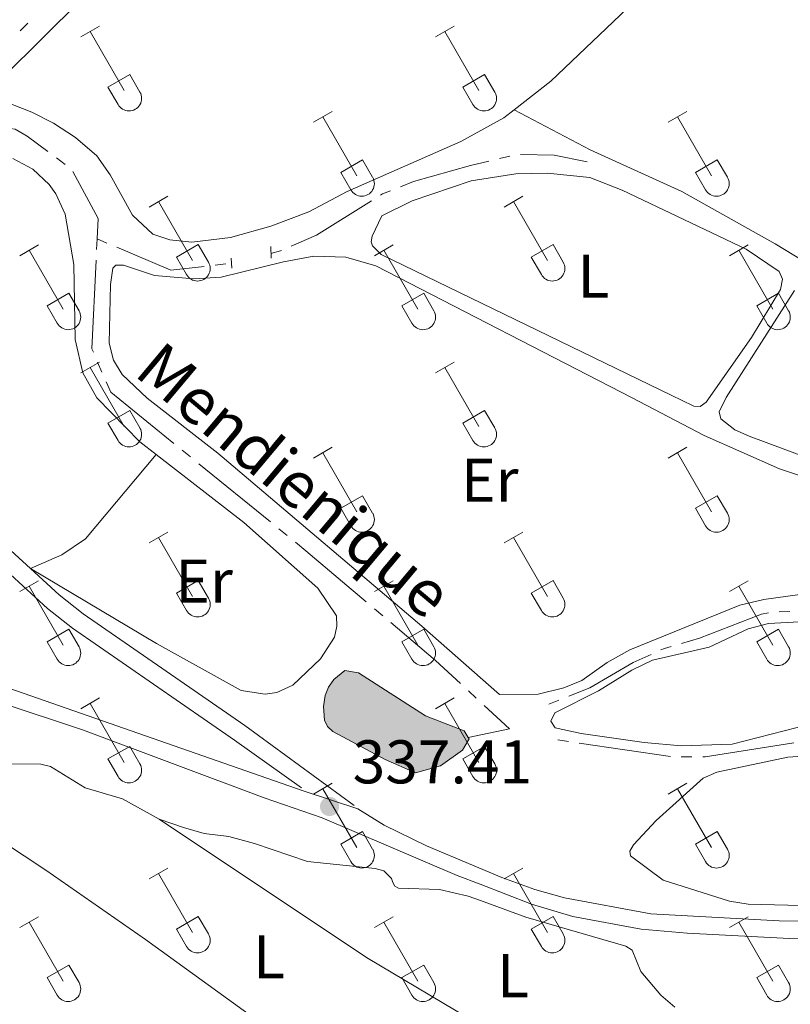
# Model space of a CAD drawing. Units: metres. Extents: x 614920 to 619424, y 643589 to 646633.
# Drawn here: x 618213 to 618338, y 645345 to 645505 of the extents above; entities that cross this region are included whole.
import ezdxf
from ezdxf.enums import TextEntityAlignment as Align

# ---------------------------------------------------------------- set-up
doc = ezdxf.new("R2010")
doc.units = ezdxf.units.M
doc.header["$MEASUREMENT"] = 0
doc.linetypes.add('DGN Style 2', pattern=[56.38749, 33.832494, -22.554996])
doc.linetypes.add('DGN Style 3', pattern=[78.942486, 56.38749000000001, -22.554996])
for name, color, linetype, lineweight in [('Carátula', 7, 'Continuous', 5), ('Elementos auxiliares', 7, 'Continuous', 5), ('Entidades rústicas y varios', 7, 'Continuous', 5), ('Hidrografía', 7, 'Continuous', 5), ('Relieve y altimetría', 7, 'Continuous', 5), ('Rellenos', 7, 'Continuous', 5), ('Textos de rotulación', 7, 'Continuous', 5), ('Viales y ferrocarril', 7, 'Continuous', 5)]:
    doc.layers.add(name, color=color, linetype=linetype, lineweight=lineweight)
doc.styles.add('Style-arial', font='arial.shx', dxfattribs={"bigfont": 'arialbig.shx'})
doc.styles.add('Style-Arial Narrow', font='txt')
doc.styles.add('Style-Times New Roman I 0.26180', font='txt', dxfattribs={"oblique": 15})

# ---------------------------------------------------------------- blocks, each defined once
blk = doc.blocks.new('5PATER_62')
at = {"layer": 'Relieve y altimetría', "linetype": 'Continuous', "lineweight": 0}
h = blk.add_hatch(color=250, dxfattribs=at)
edge = h.paths.add_edge_path(flags=16)
edge.add_ellipse((1.001171767711639e-08, 1.001171767711639e-08), major_axis=(-1.095731443231309, -1.11071070076283), ratio=0.9994222409660317, start_angle=0, end_angle=360)

msp = doc.modelspace()

# ---------------------------------------------------------------- hatches: boundary and pattern name
at = {"layer": 'Rellenos', "linetype": 'Continuous', "lineweight": 5}
msp.add_hatch(color=154, dxfattribs=at).paths.add_polyline_path([(618277.2960000001, 645383.0260000001), (618272.344, 645385.212), (618263.852, 645389.7579999999), (618263.0190000001, 645390.5630000001), (618262.517, 645391.5970000001), (618262.368, 645393.791), (618262.6340000001, 645395.6200000001), (618263.169, 645396.969), (618264.0050000001, 645398.1740000001), (618265.804, 645399.6570000001), (618268.007, 645399.2860000001), (618278.9240000001, 645392.288), (618285.2209999999, 645389.865), (618285.8559999999, 645388.7649999999), (618285.9880000001, 645388.537), (618284.902, 645386.733), (618281.372, 645384.1769999999)])

# ---------------------------------------------------------------- linework, layer by layer
at = {"layer": 'Carátula', "color": 7, "linetype": 'Continuous', "lineweight": 0}
msp.add_3dface([(614969.4600000001, 643589.3870000001), (619423.848, 643662.993), (619374.7779999999, 646632.5989999999), (614920.3899999999, 646558.994)], dxfattribs=at)
at = {"layer": 'Elementos auxiliares', "color": 250, "linetype": 'Continuous', "lineweight": 0}
msp.add_3dface([(615820.55, 643997.54), (615782.8400000001, 646310.6399999999), (619236, 646367.73), (619274.8600000001, 644054.6200000001)], dxfattribs=at)
at = {"layer": 'Entidades rústicas y varios', "color": 32, "linetype": 'Continuous', "lineweight": 0}
for p, q in [((618222.919, 645502.5290000001), (618225.9639999999, 645504.284)), ((618280.5419999999, 645502.5290000001), (618283.5870000002, 645504.284)), ((618224.4439999999, 645503.4040000001), (618229.969, 645493.834)), ((618282.067, 645503.4040000001), (618287.592, 645493.834)), ((618227.3489999999, 645494.3890000001), (618230.8890000001, 645496.429)), ((618230.8890000001, 645496.429), (618232.5390000001, 645493.5789999999)), ((618284.9720000001, 645494.3890000001), (618288.5120000001, 645496.429)), ((618288.5120000001, 645496.429), (618290.162, 645493.5789999999)), ((618227.3489999999, 645494.3890000001), (618228.9839999999, 645491.5590000001)), ((618284.9720000001, 645494.3890000001), (618286.6070000001, 645491.5590000001)), ((618260.719, 645488.6840000001), (618263.7590000001, 645490.439)), ((618262.2390000002, 645489.5590000001), (618267.7640000001, 645479.9890000002)), ((618318.342, 645488.6840000001), (618321.382, 645490.439)), ((618319.8620000001, 645489.5590000001), (618325.3870000001, 645479.9890000002)), ((618265.149, 645480.544), (618268.6840000001, 645482.584)), ((618268.6840000001, 645482.584), (618270.334, 645479.7339999999)), ((618322.7720000001, 645480.544), (618326.307, 645482.584)), ((618326.307, 645482.584), (618327.9569999999, 645479.7339999999)), ((618265.149, 645480.544), (618266.7790000001, 645477.7139999999)), ((618322.7720000001, 645480.544), (618324.402, 645477.7139999999)), ((618234.044, 645474.912), (618237.0889999999, 645476.6669999999)), ((618291.6669999999, 645474.912), (618294.7120000002, 645476.6669999999)), ((618235.5689999999, 645475.787), (618241.094, 645466.217)), ((618293.192, 645475.787), (618298.717, 645466.217)), ((618213.0260000001, 645467.0120000001), (618216.0660000001, 645468.7720000001)), ((618238.4739999999, 645466.7720000001), (618242.0140000001, 645468.8119999999)), ((618242.0140000001, 645468.8119999999), (618243.6640000001, 645465.9620000002)), ((618270.649, 645467.0120000001), (618273.689, 645468.7720000001)), ((618296.0970000001, 645466.7720000001), (618299.6370000001, 645468.8119999999)), ((618299.6370000001, 645468.8119999999), (618301.287, 645465.9620000002)), ((618328.2720000001, 645467.0120000001), (618331.3119999999, 645468.7720000001)), ((618214.5460000001, 645467.892), (618220.071, 645458.317)), ((618272.169, 645467.892), (618277.6939999999, 645458.317)), ((618329.7919999999, 645467.892), (618335.317, 645458.317)), ((618238.4739999999, 645466.7720000001), (618240.1089999999, 645463.942)), ((618296.0970000001, 645466.7720000001), (618297.7320000001, 645463.942)), ((618217.456, 645458.8770000001), (618220.996, 645460.9169999999)), ((618220.996, 645460.9169999999), (618222.6410000002, 645458.0619999999)), ((618275.0789999999, 645458.8770000001), (618278.619, 645460.9169999999)), ((618278.619, 645460.9169999999), (618280.2640000001, 645458.0619999999)), ((618332.7020000002, 645458.8770000001), (618336.2420000001, 645460.9169999999)), ((618336.2420000001, 645460.9169999999), (618337.8870000001, 645458.0619999999)), ((618217.456, 645458.8770000001), (618219.0860000001, 645456.047)), ((618275.0789999999, 645458.8770000001), (618276.709, 645456.047)), ((618332.7020000002, 645458.8770000001), (618334.3319999999, 645456.047)), ((618222.919, 645447.9820000001), (618225.9639999999, 645449.7370000001)), ((618280.5419999999, 645447.9820000001), (618283.5870000002, 645449.7370000001)), ((618224.4439999999, 645448.8570000001), (618229.969, 645439.287)), ((618282.067, 645448.8570000001), (618287.592, 645439.287)), ((618227.3489999999, 645439.842), (618230.8890000001, 645441.882)), ((618230.8890000001, 645441.882), (618232.5390000001, 645439.0320000001)), ((618284.9720000001, 645439.842), (618288.5120000001, 645441.882)), ((618288.5120000001, 645441.882), (618290.162, 645439.0320000001)), ((618227.3489999999, 645439.842), (618228.9839999999, 645437.0120000001)), ((618284.9720000001, 645439.842), (618286.6070000001, 645437.0120000001)), ((618260.719, 645434.1370000001), (618263.7590000001, 645435.892)), ((618262.2390000002, 645435.0120000001), (618267.7640000001, 645425.442)), ((618318.342, 645434.1370000001), (618321.382, 645435.892)), ((618319.8620000001, 645435.0120000001), (618325.3870000001, 645425.442)), ((618265.149, 645425.997), (618268.6840000001, 645428.037)), ((618268.6840000001, 645428.037), (618270.334, 645425.1869999999)), ((618322.7720000001, 645425.997), (618326.307, 645428.037)), ((618326.307, 645428.037), (618327.9569999999, 645425.1869999999)), ((618265.149, 645425.997), (618266.7790000001, 645423.1669999999)), ((618322.7720000001, 645425.997), (618324.402, 645423.1669999999)), ((618234.044, 645420.365), (618237.0889999999, 645422.1200000001)), ((618235.5689999999, 645421.24), (618241.094, 645411.6699999999)), ((618291.6669999999, 645420.365), (618294.7120000002, 645422.1200000001)), ((618293.192, 645421.24), (618298.717, 645411.6699999999)), ((618213.0260000001, 645412.4650000001), (618216.0660000001, 645414.2250000001)), ((618238.4739999999, 645412.2250000001), (618242.0140000001, 645414.2649999999)), ((618242.0140000001, 645414.2649999999), (618243.6640000001, 645411.415)), ((618270.649, 645412.4650000001), (618273.689, 645414.2250000001)), ((618296.0970000001, 645412.2250000001), (618299.6370000001, 645414.2649999999)), ((618299.6370000001, 645414.2649999999), (618301.287, 645411.415)), ((618328.2720000001, 645412.4650000001), (618331.3119999999, 645414.2250000001)), ((618214.5460000001, 645413.3450000001), (618220.071, 645403.77)), ((618272.169, 645413.3450000001), (618277.6939999999, 645403.77)), ((618329.7919999999, 645413.3450000001), (618335.317, 645403.77)), ((618238.4739999999, 645412.2250000001), (618240.1089999999, 645409.395)), ((618296.0970000001, 645412.2250000001), (618297.7320000001, 645409.395)), ((618217.456, 645404.3300000001), (618220.996, 645406.3700000001)), ((618220.996, 645406.3700000001), (618222.6410000002, 645403.5149999999)), ((618275.0789999999, 645404.3300000001), (618278.619, 645406.3700000001)), ((618278.619, 645406.3700000001), (618280.2640000001, 645403.5149999999)), ((618332.7020000002, 645404.3300000001), (618336.2420000001, 645406.3700000001)), ((618336.2420000001, 645406.3700000001), (618337.8870000001, 645403.5149999999)), ((618217.456, 645404.3300000001), (618219.0860000001, 645401.5)), ((618275.0789999999, 645404.3300000001), (618276.709, 645401.5)), ((618332.7020000002, 645404.3300000001), (618334.3319999999, 645401.5)), ((618222.919, 645393.4350000002), (618225.9639999999, 645395.19)), ((618280.5419999999, 645393.4350000002), (618283.5870000002, 645395.19)), ((618224.4439999999, 645394.3100000002), (618229.969, 645384.74)), ((618282.067, 645394.3100000002), (618287.592, 645384.74)), ((618227.3489999999, 645385.2949999999), (618230.8890000001, 645387.3350000001)), ((618230.8890000001, 645387.3350000001), (618232.5390000001, 645384.4850000001)), ((618284.9720000001, 645385.2949999999), (618288.5120000001, 645387.3350000001)), ((618288.5120000001, 645387.3350000001), (618290.162, 645384.4850000001)), ((618227.3489999999, 645385.2949999999), (618228.9839999999, 645382.4650000001)), ((618284.9720000001, 645385.2949999999), (618286.6070000001, 645382.4650000001)), ((618260.719, 645379.5900000001), (618263.7590000001, 645381.3450000001)), ((618318.342, 645379.5900000001), (618321.382, 645381.3450000001)), ((618262.2390000002, 645380.4650000001), (618267.7640000001, 645370.895)), ((618319.8620000001, 645380.4650000001), (618325.3870000001, 645370.895)), ((618265.149, 645371.4500000001), (618268.6840000001, 645373.49)), ((618268.6840000001, 645373.49), (618270.334, 645370.6399999999)), ((618322.7720000001, 645371.4500000001), (618326.307, 645373.49)), ((618326.307, 645373.49), (618327.9569999999, 645370.6399999999)), ((618265.149, 645371.4500000001), (618266.7790000001, 645368.6200000001)), ((618322.7720000001, 645371.4500000001), (618324.402, 645368.6200000001)), ((618234.044, 645365.8180000001), (618237.0889999999, 645367.5730000001)), ((618235.5689999999, 645366.6930000001), (618241.094, 645357.1229999999)), ((618291.6669999999, 645365.8180000001), (618294.7120000002, 645367.5730000001)), ((618293.192, 645366.6930000001), (618298.717, 645357.1229999999)), ((618213.0260000001, 645357.9180000002), (618216.0660000001, 645359.6780000001)), ((618214.5460000001, 645358.798), (618220.071, 645349.223)), ((618238.4739999999, 645357.6780000001), (618242.0140000001, 645359.7180000001)), ((618242.0140000001, 645359.7180000001), (618243.6640000001, 645356.868)), ((618270.649, 645357.9180000002), (618273.689, 645359.6780000001)), ((618272.169, 645358.798), (618277.6939999999, 645349.223)), ((618296.0970000001, 645357.6780000001), (618299.6370000001, 645359.7180000001)), ((618299.6370000001, 645359.7180000001), (618301.287, 645356.868)), ((618328.2720000001, 645357.9180000002), (618331.3119999999, 645359.6780000001)), ((618329.7919999999, 645358.798), (618335.317, 645349.223)), ((618238.4739999999, 645357.6780000001), (618240.1089999999, 645354.848)), ((618296.0970000001, 645357.6780000001), (618297.7320000001, 645354.848)), ((618217.456, 645349.7830000002), (618220.996, 645351.8230000001)), ((618220.996, 645351.8230000001), (618222.6410000002, 645348.9680000001)), ((618275.0789999999, 645349.7830000002), (618278.619, 645351.8230000001)), ((618278.619, 645351.8230000001), (618280.2640000001, 645348.9680000001)), ((618332.7020000002, 645349.7830000002), (618336.2420000001, 645351.8230000001)), ((618336.2420000001, 645351.8230000001), (618337.8870000001, 645348.9680000001)), ((618217.456, 645349.7830000002), (618219.0860000001, 645346.953)), ((618275.0789999999, 645349.7830000002), (618276.709, 645346.953)), ((618332.7020000002, 645349.7830000002), (618334.3319999999, 645346.953))]:
    msp.add_line(p, q, dxfattribs=at)
at = {"layer": 'Entidades rústicas y varios', "color": 92, "linetype": 'Continuous', "lineweight": 0, "extrusion": (0.002405597738421728, -0.004484978811777477, 0.9999870489484246), "elevation": -1070.169811430251, "flags": 128}
msp.add_lwpolyline([(618212.1426849536, 645417.8906429716), (618217.2416701994, 645420.1376753863), (618221.1066590161, 645422.6986913289), (618232.5655440682, 645436.4258293906)], dxfattribs=at)
at = {"layer": 'Entidades rústicas y varios', "color": 250, "linetype": 'DGN Style 3', "lineweight": 0, "extrusion": (-0.01140985557865446, 0.003781353086627369, 0.9999277556726328), "elevation": -4276.563082932449, "flags": 128}
msp.add_lwpolyline([(618222.6756954083, 645400.8813860866), (618231.5203976169, 645397.9503651321)], dxfattribs=at)
at = {"layer": 'Entidades rústicas y varios', "color": 92, "linetype": 'Continuous', "lineweight": 0}
for points in [[(618210.4820000001, 645496.173, 335.885), (618222.892, 645508.449, 335.839), (618243.9639999999, 645523.6290000001, 336.0250000000001), (618258.44, 645534.8250000001, 335.885), (618289.8250000001, 645560.8319999999, 335.5130000000001), (618309.669, 645578.1510000001, 335.373), (618320.3859999999, 645588.8829999999, 335.512), (618325.564, 645593.9850000001, 334.674), (618327.77, 645595.2990000001, 334.5350000000001), (618328.8890000001, 645595.2110000001, 334.674), (618329.713, 645595.0060000002, 334.954), (618330.6499999999, 645594.6910000001, 335), (618333.0050000001, 645592.5819999999, 334.907), (618340.6340000001, 645584.1810000001, 335.512), (618359.3350000001, 645561.4580000001, 335.5590000000001), (618361.7779999999, 645558.6799999999, 335.233), (618362.2520000001, 645557.4240000001, 335.186), (618362.267, 645556.717, 335.0470000000001), (618361.584, 645554.7649999999, 334.723)], [(618293.3370000002, 645490.703, 335.957), (618299.2550000001, 645495.355, 335.885), (618312.8300000001, 645508.2339999999, 335.745), (618334.152, 645529.7350000001, 335.373), (618350.4920000001, 645545.6540000001, 335.14), (618358.861, 645553.0590000001, 334.814), (618361.584, 645554.7649999999, 334.723)], [(618477.277, 645531.1680000002, 334.317), (618476.669, 645523.0730000001, 334.27), (618473.743, 645515.413, 334.456), (618466.8030000001, 645505.6930000001, 334.549), (618448.753, 645482.699, 335.015), (618440.2150000001, 645472.7949999999, 335.154), (618433.315, 645462.926, 335.48), (618428.8559999999, 645457.2810000001, 335.48), (618421.119, 645449.9639999999, 335.526), (618414.334, 645445.088, 335.48), (618409.5160000002, 645442.3030000001, 335.3860000000001), (618404.8759999999, 645441.6070000001, 335.3860000000001), (618400.4790000002, 645441.6980000001, 335.3860000000001), (618377.719, 645448.9160000001, 335.2), (618363.307, 645454.1170000001, 334.921), (618349.878, 645460.344, 334.735), (618335.7270000001, 645468.939, 335.2), (618320.5360000001, 645477.4380000001, 335.433), (618305.6429999999, 645484.192, 335.712), (618293.3370000002, 645490.703, 335.957)], [(618293.3370000002, 645490.703, 335.957), (618291.6510000001, 645489.378, 335.978), (618284.6429999999, 645485.5719999999, 335.978), (618266.2050000001, 645477.436, 336.0710000000001), (618259.97, 645474.128, 336.0250000000001), (618253.7919999999, 645471.8250000001, 335.978), (618247.2339999999, 645469.9620000002, 336.0250000000001), (618240.9550000001, 645469.1830000001, 336.0250000000001), (618237.3740000001, 645469.605, 336.0710000000001), (618234.6399999999, 645470.5260000001, 336.0710000000001), (618231.348, 645473.5970000002, 336.0250000000001), (618227.699, 645480.125, 335.885), (618225.5600000002, 645483.2139999999, 335.7920000000001), (618222.084, 645486.2069999999, 335.745), (618218.507, 645488.5290000001, 335.699), (618214.976, 645490.3300000001, 335.699), (618209.1290000001, 645492.5750000001, 335.699)], [(618211.919, 645482.774, 337.532), (618215.132, 645481.04, 337.536), (618217.801, 645478.548, 337.5470000000001), (618218.875, 645477.0689999999, 337.555), (618220.4169999999, 645473.7579999999, 337.576), (618221.788, 645465.5970000002, 337.682), (618221.9979999999, 645453.3890000001, 337.5420000000001), (618223.2450000001, 645448.0120000001, 337.449), (618225.5109999999, 645443.9550000001, 337.356), (618232.523, 645436.7790000001, 337.356), (618235.1660000001, 645434.7339999999, 337.37)], [(618318.899, 645444.315, 336.211), (618271.7050000001, 645467.1810000001, 336.3040000000001), (618270.3030000001, 645468.6089999999, 336.257), (618270.1059999999, 645469.2760000001, 336.257), (618270.2390000002, 645470.172, 336.257), (618271.8200000002, 645473.4750000001, 336.257), (618276.767, 645475.9430000001, 336.211), (618286.3540000002, 645479.1610000001, 336.118), (618293.594, 645480.328, 336.0710000000001), (618298.6560000001, 645480.4160000001, 336.0710000000001), (618305.5930000001, 645479.716, 336.0710000000001), (618310.878, 645477.648, 336.0710000000001), (618330.9990000001, 645468.091, 336.3040000000001), (618336.3489999999, 645464.422, 336.35), (618336.8910000002, 645463.203, 336.35), (618336.5850000001, 645461.5220000001, 336.3040000000001), (618331.8790000001, 645453.7339999999, 336.118), (618324.5020000001, 645443.2200000001, 335.885), (618323.5460000001, 645442.5330000002, 335.885), (618322.503, 645442.5530000001, 335.885), (618320.4750000001, 645443.5600000002, 335.885), (618318.899, 645444.315, 336.211)], [(618290.9550000001, 645395.73, 336.955), (618278.3289999999, 645406.8319999999, 336.955), (618245.1939999999, 645434.9280000001, 336.909), (618233.7209999999, 645443.8899999999, 336.8160000000001), (618229.635, 645447.6910000001, 336.769), (618228.216, 645450.051, 336.769), (618227.5360000001, 645452.831, 336.769), (618227.744, 645462.328, 336.769), (618228.108, 645464.9790000002, 336.769), (618228.621, 645465.4700000001, 336.8160000000001), (618229.8870000001, 645465.456, 336.769), (618234.905, 645463.7919999999, 336.723), (618241.28, 645463.2690000001, 336.63), (618245.706, 645463.5310000001, 336.5830000000001), (618255.865, 645466.0140000001, 336.443), (618260.7640000001, 645466.9169999999, 336.537), (618265.9790000002, 645466.747, 336.537), (618270.8430000001, 645465.342, 336.63), (618312.5020000001, 645443.9060000001, 337.002), (618324.1769999999, 645437.8260000001, 337.002), (618336.4350000002, 645432.3929999999, 336.722), (618360.1040000002, 645424.4500000001, 336.5830000000001)], [(618342.51, 645433.6100000001, 335.879), (618331.473, 645437.7290000002, 335.879), (618329.179, 645438.7590000001, 335.879), (618326.8700000001, 645440.497, 335.879), (618326.584, 645441.645, 335.832), (618327.763, 645443.98, 335.7390000000001), (618338.858, 645461.3489999999, 335.925)], [(618235.1660000001, 645434.7339999999, 337.37), (618249.4269999999, 645423.7039999999, 337.449), (618261.4140000001, 645413.0009999999, 337.589), (618264.469, 645408.5490000001, 337.589), (618264.4979999999, 645406.8740000001, 337.589), (618264.1570000001, 645405.044, 337.589), (618261.8350000001, 645401.5410000001, 337.589), (618257.3659999999, 645397.257, 337.682), (618254.78, 645396.0959999999, 337.682), (618252.8859999999, 645395.8030000001, 337.6360000000001), (618248.967, 645396.405, 337.589), (618235.2450000001, 645404.0619999999, 337.356), (618214.743, 645416.199, 337.336)], [(618345.534, 645412.815, 336.443), (618333.838, 645411.1850000002, 336.629), (618329.9480000001, 645410.244, 336.676), (618312.0800000001, 645403.007, 336.676), (618308.3999999999, 645400.9539999999, 336.676), (618304.2919999999, 645398.0349999999, 336.676), (618301.3770000001, 645396.817, 336.676), (618297.1910000001, 645395.7960000001, 336.955), (618290.9550000001, 645395.73, 336.955)], [(618341.3640000002, 645390.9340000001, 336.767), (618328.74, 645387.7180000001, 337.094), (618320.442, 645387.4280000001, 337.141), (618314.4340000001, 645387.969, 337.048), (618304.199, 645389.4240000001, 337.0010000000001), (618299.9709999999, 645390.338, 336.908), (618299.2779999999, 645391.4029999999, 336.955), (618299.919, 645392.757, 336.861), (618307.0290000001, 645396.3370000002, 336.7680000000001), (618312.4299999999, 645399.73, 336.7680000000001), (618315.7849999999, 645401.3300000001, 336.7680000000001), (618325.0120000001, 645403.4280000001, 336.815), (618331.3160000001, 645406.3940000001, 336.861), (618334.6120000001, 645407.284, 336.815), (618343.6880000001, 645407.7779999999, 336.675)], [(618344.196, 645361.3999999999, 337.735), (618331.342, 645361.719, 337.223), (618328.2779999999, 645362.1740000001, 337.223), (618317.5160000002, 645365.6290000001, 337.177), (618312.2180000001, 645369.5360000001, 337.177), (618312.1259999999, 645370.3160000001, 337.177), (618312.7000000001, 645371.334, 337.177), (618316.3759999999, 645375.2860000001, 337.13), (618324.0109999999, 645382.1540000001, 337.363), (618326.2239999999, 645383.1699999999, 337.363), (618337.7540000001, 645385.5789999999, 337.27), (618343.48, 645385.963, 337.27)], [(618192.0700000002, 645383.872, 337.799), (618217.226, 645367.253, 337.8450000000001), (618233.4299999999, 645355.953, 337.938), (618268.6799999999, 645330.4610000001, 337.985), (618284.419, 645320.196, 338.1240000000001), (618296.9739999999, 645313.263, 338.3570000000001)], [(618235.6669999999, 645375.5360000001, 337.878), (618269.338, 645353.0689999999, 337.598), (618289.9140000001, 645340.8389999999, 337.505), (618309.7490000001, 645328.5360000001, 338.051)]]:
    msp.add_polyline3d(points, dxfattribs=at)
at = {"layer": 'Entidades rústicas y varios', "color": 250, "linetype": 'DGN Style 3', "lineweight": 0}
for points in [[(618200.4180000002, 645394.4739999999, 337.645), (618205.4680000001, 645393.0719999999, 337.7850000000001), (618206.5930000001, 645392.6089999999, 337.878), (618207.497, 645392.0290000001, 337.878), (618207.5549999999, 645390.801, 337.971), (618207.017, 645389.5989999999, 337.971), (618206.8189999999, 645388.1440000001, 338.017), (618207.108, 645386.4739999999, 337.971), (618208.0989999999, 645385.1880000001, 337.878), (618210.047, 645384.4770000001, 337.878), (618216.4510000001, 645384.439, 337.878), (618218.0220000001, 645384.0549999999, 337.924), (618223.6660000001, 645380.578, 337.971), (618229.7280000001, 645378.821, 337.924), (618235.6669999999, 645375.5360000001, 337.878)], [(618235.6669999999, 645375.5360000001, 337.878), (618239.6370000001, 645374.152, 337.831), (618242.9680000001, 645373.1669999999, 337.738), (618246.9600000001, 645372.6780000001, 337.692), (618251.149, 645371.5580000001, 337.645), (618259.7250000001, 645368.652, 337.552), (618270.7649999999, 645367.503, 337.552), (618272.149, 645367.1159999999, 337.552), (618273.3999999999, 645365.872, 337.552), (618273.5970000001, 645365.2420000001, 337.552), (618273.942, 645364.6540000001, 337.552), (618274.544, 645364.2919999999, 337.552), (618281.2110000001, 645364.1089999999, 337.552), (618285.8459999999, 645363.034, 337.552), (618287.8559999999, 645362.301, 337.541), (618295.213, 645359.621, 337.505), (618311.4520000002, 645354.912, 337.459), (618312.507, 645354.223, 337.412), (618313.869, 645350.784, 337.459), (618317.1370000001, 645346.9299999999, 337.645), (618319.4040000001, 645344.997, 337.7850000000001)]]:
    msp.add_polyline3d(points, dxfattribs=at)
at = {"layer": 'Entidades rústicas y varios', "color": 32, "linetype": 'Continuous', "lineweight": 0}
for centre, radius in [((618230.7710037879, 645492.5532985798), 2.043241192273062), ((618288.3940037878, 645492.5532985798), 2.043241192273062), ((618268.5670037881, 645478.70929858), 2.043241192273062), ((618326.1900037881, 645478.70929858), 2.043241192273062), ((618241.8960037879, 645464.93729858), 2.043241192273061), ((618299.5190037878, 645464.93729858), 2.043241192273061), ((618220.8750037883, 645457.0402985807), 2.043241192273063), ((618278.4980037883, 645457.0402985807), 2.043241192273063), ((618336.1210037882, 645457.0402985807), 2.043241192273063), ((618230.7710037879, 645438.0062985799), 2.043241192273062), ((618288.3940037878, 645438.0062985799), 2.043241192273062), ((618268.5670037881, 645424.16229858), 2.043241192273062), ((618326.1900037881, 645424.16229858), 2.043241192273062), ((618241.8960037879, 645410.39029858), 2.043241192273061), ((618299.5190037878, 645410.39029858), 2.043241192273061), ((618220.8750037883, 645402.4932985806), 2.043241192273063), ((618278.4980037883, 645402.4932985806), 2.043241192273063), ((618336.1210037882, 645402.4932985806), 2.043241192273063), ((618230.7710037879, 645383.4592985797), 2.043241192273062), ((618288.3940037878, 645383.4592985797), 2.043241192273062), ((618268.5670037881, 645369.6152985799), 2.043241192273062), ((618326.1900037881, 645369.6152985799), 2.043241192273062), ((618241.8960037879, 645355.8432985801), 2.043241192273061), ((618299.5190037878, 645355.8432985801), 2.043241192273061), ((618220.8750037883, 645347.9462985807), 2.043241192273063), ((618278.4980037883, 645347.9462985807), 2.043241192273063), ((618336.1210037882, 645347.9462985807), 2.043241192273063)]:
    msp.add_arc(centre, radius, 209.1684861111111, 29.9993388888889, dxfattribs=at)
at = {"layer": 'Hidrografía', "color": 5, "linetype": 'Continuous', "lineweight": 0}
for p, q in [((618213.0779382522, 645503.5399891897, 336.4241689086497), (618214.3385260827, 645504.7533238479, 336.3889932242736)), ((618290.9316675003, 645482.7769754753, 335.723), (618292.6354830065, 645483.1763659118, 335.723)), ((618218.9920153441, 645482.8762012369, 336.4847079942243), (618220.3962204941, 645481.8318697072, 336.4757887126871)), ((618225.5750000001, 645469.753, 336.515), (618225.4913608183, 645468.0049998604, 336.515)), ((618225.5750000001, 645469.753, 336.515), (618227.1847982907, 645469.0666695674, 336.515)), ((618244.7306691507, 645465.4724267686, 336.5819723783301), (618246.4687532138, 645465.6756483611, 336.5982442551802)), ((618225.6688892944, 645449.7201817115, 336.515), (618226.3654042156, 645448.1147637083, 336.515)), ((618239.3814133487, 645435.4334597476, 336.515), (618240.7402639263, 645434.3307244631, 336.515)), ((618242.099114504, 645433.2279891784, 336.515), (618253.7464051694, 645423.7759724543, 336.515)), ((618255.1052557467, 645422.6732371699, 336.515), (618256.4641063244, 645421.5705018851, 336.515)), ((618270.6385734142, 645409.6831207111, 336.490655577237), (618271.9745697898, 645408.5528087383, 336.4877353665794)), ((618336.3445114524, 645409.1964374583, 336.065), (618338.0941074181, 645409.2340400735, 336.065)), ((618285.8805618618, 645396.3583124818, 336.4894610894385), (618287.1642446064, 645395.168928453, 336.494384745426)), ((618298.9709999999, 645394.1640000001, 336.2510000000001), (618300.5929904506, 645394.8206017639, 336.2281723498921)), ((618300.3859999999, 645388.372, 336.116), (618302.1174649545, 645388.1193265894, 336.1421774532507)), ((618303.8489299088, 645387.8666531788, 336.1683549065013), (618318.6900580899, 645385.7008810863, 336.3927330772209)), ((618320.4383349556, 645385.6595752871, 336.395), (618322.1882057347, 645385.6383089453, 336.395))]:
    msp.add_line(p, q, dxfattribs=at)
at = {"layer": 'Hidrografía', "color": 5, "linetype": 'Continuous', "lineweight": 0, "extrusion": (-0.006928431304205908, 0.05058853239499353, 0.9986955478171431), "elevation": 28705.53991537607, "flags": 128}
msp.add_lwpolyline([(-700161.551980462, -554875.4070214829), (-700166.9376138042, -554874.5542259638), (-700172.1197236619, -554872.7328670142)], dxfattribs=at)
at = {"layer": 'Hidrografía', "color": 5, "linetype": 'Continuous', "lineweight": 0, "extrusion": (-0.009889733118085772, 0.0004742061416557341, 0.9999509829523587), "elevation": -5471.501717371299, "flags": 128}
msp.add_lwpolyline([(618194.7561300329, 645483.3357262029), (618198.8279509257, 645475.7361942596), (618198.6689587015, 645472.4201938867)], dxfattribs=at)
at = {"layer": 'Hidrografía', "color": 5, "linetype": 'Continuous', "lineweight": 0, "extrusion": (0.1064162742305231, -0.1513010055249993, 0.9827428871815956), "elevation": -31536.73884713491, "flags": 128}
msp.add_lwpolyline([(877052.4518753676, 169365.5550825886), (877052.829156185, 169365.5326388193), (877054.1637077173, 169365.214049032)], dxfattribs=at)
at = {"layer": 'Hidrografía', "color": 5, "linetype": 'Continuous', "lineweight": 0, "extrusion": (0.05191148136494175, -0.06301603697452557, 0.9966615158550685), "elevation": -8244.924887530487, "flags": 128}
msp.add_lwpolyline([(887596.223162605, 104769.1682155335), (887600.5328683226, 104767.9677354302), (887610.9633834243, 104766.551528339)], dxfattribs=at)
at = {"layer": 'Hidrografía', "color": 5, "linetype": 'Continuous', "lineweight": 0, "extrusion": (-0.007345782240652741, -0.01722964206544691, 0.9998245740716567), "elevation": -15326.10729127104, "flags": 128}
msp.add_lwpolyline([(315553.7508750696, 836078.5408514471), (315563.2981618757, 836078.5408514471), (315568.0315399531, 836081.247734)], dxfattribs=at)
at = {"layer": 'Hidrografía', "color": 5, "linetype": 'Continuous', "lineweight": 0, "extrusion": (0.007855255116707668, 0.03624074409260192, 0.999312215193363), "elevation": 28585.02247614653, "flags": 128}
msp.add_lwpolyline([(-467491.7695008941, -761249.2299393857), (-467493.1892988241, -761249.9310826227), (-467493.3236452937, -761250.0294590888)], dxfattribs=at)
at = {"layer": 'Hidrografía', "color": 5, "linetype": 'Continuous', "lineweight": 0, "flags": 128}
for points, elevation in [([(618225.4077216365, 645466.256999721), (618224.7209999999, 645451.905), (618224.9723743732, 645451.3255997144)], 336.515), ([(618227.0619191368, 645446.5093457054), (618227.784, 645444.8450000001), (618238.0225627711, 645436.5361950321)], 336.515), ([(618320.4824121078, 645404.0476120746), (618323.392, 645404.895), (618333.5120000001, 645408.8), (618334.6093750945, 645409.03497182)], 336.065), ([(618323.9380765135, 645385.6170426037), (618324.3530000001, 645385.6120000001), (618338.7582776204, 645387.8948797157)], 336.395)]:
    msp.add_lwpolyline(points, dxfattribs=dict(at, elevation=elevation))
at = {"layer": 'Hidrografía', "color": 5, "linetype": 'Continuous', "lineweight": 0, "extrusion": (-0.05120991286791241, -0.0631036484464295, 0.9966922666384095), "elevation": -72053.913643494, "flags": 128}
msp.add_lwpolyline([(73366.9012345883, 887826.5373560884), (73369.06230768119, 887826.5373560884), (73381.89852779458, 887826.2737326347)], dxfattribs=at)
at = {"layer": 'Hidrografía', "color": 5, "linetype": 'Continuous', "lineweight": 0, "extrusion": (0.06515130076518316, 0.07443609899594009, 0.995095259346999), "elevation": 88657.75564986942, "flags": 128}
msp.add_lwpolyline([(-40160.4103738069, -888447.9076435103), (-40169.88660275948, -888448.0675196431), (-40175.40679112211, -888447.9104510194)], dxfattribs=at)
at = {"layer": 'Hidrografía', "color": 5, "linetype": 'Continuous', "lineweight": 0, "extrusion": (-0.01621385521706149, 0.05567183033663595, 0.998317463638681), "elevation": 26240.96541608174, "flags": 128}
msp.add_lwpolyline([(-774121.604386642, -445991.4582317594), (-774122.231204948, -445991.5481348034), (-774123.3479721742, -445991.5481348032)], dxfattribs=at)
at = {"layer": 'Hidrografía', "color": 142, "linetype": 'Continuous', "lineweight": 0, "elevation": 335.812, "flags": 128}
msp.add_lwpolyline([(618285.8559999999, 645388.7649999999), (618285.9880000001, 645388.537), (618284.902, 645386.733), (618281.372, 645384.1769999999), (618277.2960000001, 645383.0260000001), (618272.344, 645385.2120000002), (618263.8520000001, 645389.7579999999), (618263.0190000001, 645390.5630000001), (618262.517, 645391.5970000002), (618262.368, 645393.7910000001), (618262.6340000001, 645395.6200000001), (618263.169, 645396.969), (618264.0050000001, 645398.1740000001), (618265.804, 645399.6570000001), (618268.007, 645399.2860000001), (618278.9240000001, 645392.288), (618285.2209999999, 645389.865), (618285.8559999999, 645388.7649999999)], dxfattribs=at)
msp.add_lwpolyline([(618285.8559999999, 645388.7649999999), (618285.2209999999, 645389.865), (618278.9240000001, 645392.288), (618268.007, 645399.2860000001), (618265.804, 645399.6570000001), (618264.0050000001, 645398.1740000001), (618263.169, 645396.969), (618262.6340000001, 645395.6200000001), (618262.368, 645393.7910000001), (618262.517, 645391.5970000002), (618263.0190000001, 645390.5630000001), (618263.8520000001, 645389.7579999999), (618272.344, 645385.2120000002), (618277.2960000001, 645383.0260000001), (618281.372, 645384.1769999999), (618284.902, 645386.733), (618285.9880000001, 645388.537)], close=True, dxfattribs=at)
at = {"layer": 'Hidrografía', "color": 5, "linetype": 'Continuous', "lineweight": 0, "extrusion": (-0.07939570975800865, -0.08157773279280074, 0.9934995695944757), "elevation": -101404.9158496614, "flags": 128}
msp.add_lwpolyline([(-7053.517385651706, 887964.7503355074), (-7047.941872429509, 887964.8881795681), (-7051.737903495668, 887959.1694197248)], dxfattribs=at)
at = {"layer": 'Hidrografía', "color": 5, "linetype": 'Continuous', "lineweight": 0}
for points in [[(618203.7644793598, 645488.2948756355, 336.562), (618206.521, 645488.301, 336.562), (618212.2679999999, 645487.5430000002, 336.515), (618214.223, 645486.423, 336.515), (618217.5878101945, 645483.9205327663, 336.4936272757614)], [(618274.8447299055, 645478.1942831341, 336.0549031288909), (618276.9790000002, 645479.0530000001, 335.956), (618286.2050000001, 645481.669, 335.723), (618289.2278519942, 645482.3775850391, 335.723)], [(618302.2149809012, 645395.4772035279, 336.2053446997842), (618305.5789999999, 645396.8389999999, 336.158), (618312.6410000002, 645400.939, 336.111), (618315.5594661424, 645402.2620303382, 336.0846196811654)]]:
    msp.add_polyline3d(points, dxfattribs=at)
at = {"layer": 'Rellenos', "color": 142, "linetype": 'Continuous', "lineweight": 5, "flags": 128}
msp.add_lwpolyline([(618285.8559999999, 645388.7649999999), (618285.2209999999, 645389.865), (618278.9240000001, 645392.288), (618268.007, 645399.2860000001), (618265.804, 645399.6570000001), (618264.0050000001, 645398.1740000001), (618263.169, 645396.969), (618262.6340000001, 645395.6200000001), (618262.368, 645393.791), (618262.517, 645391.5970000001), (618263.0190000001, 645390.5630000001), (618263.852, 645389.7579999999), (618272.344, 645385.212), (618277.2960000001, 645383.0260000001), (618281.372, 645384.1769999999), (618284.902, 645386.733), (618285.9880000001, 645388.537)], close=True, dxfattribs=at)
at = {"layer": 'Viales y ferrocarril', "color": 1, "linetype": 'DGN Style 2', "lineweight": 0, "elevation": 336.515, "flags": 128}
for points in [[(618253.8500000001, 645466.592), (618253.78, 645468.4890000002)], [(618247.372, 645466.592), (618247.4369999999, 645464.9920000001)]]:
    msp.add_lwpolyline(points, dxfattribs=at)
at = {"layer": 'Viales y ferrocarril', "color": 250, "linetype": 'Continuous', "lineweight": 0}
for points in [[(618214.743, 645416.199, 337.336), (618186.2069999999, 645442.277, 337.4050000000001), (618168.5349999999, 645457.8840000001, 337.1720000000001), (618139.169, 645484.1560000001, 337.6840000000001), (618130.858, 645491.213, 337.777), (618126.8620000001, 645494.219, 337.842), (618121.3260000001, 645497.7509999999, 337.916), (618117.6140000002, 645499.6850000002, 337.92), (618113.7069999999, 645501.186, 337.904), (618109.655, 645502.236, 337.866), (618105.51, 645502.8189999999, 337.808), (618101.3260000001, 645502.929, 337.73), (618094.351, 645502.0860000001, 337.6360000000001)], [(618259.0730000001, 645380.0959999999, 337.298), (618179.8430000001, 645407.7020000002, 337.36), (618143.8540000002, 645420.8840000001, 337.819), (618100.038, 645435.6910000001, 338.808), (618076.5430000002, 645444.2390000002, 338.8980000000001), (618036.0419999999, 645457.6310000002, 338.612), (617965.267, 645481.7509999999, 338.6480000000001), (617950.855, 645486.3049999999, 338.462), (617946.317, 645488.3770000001, 338.462), (617944.2290000002, 645489.814, 338.58)], [(618214.743, 645416.199, 337.336), (618219.392, 645411.9510000001, 337.325), (618223.307, 645408.8489999999, 337.265), (618249.5689999999, 645390.723, 337.125), (618267.331, 645377.7520000001, 337.406)], [(618267.9169999999, 645377.165, 337.4100000000001), (618272.186, 645374.544, 337.4050000000001), (618279.092, 645371.182, 337.389), (618291.3319999999, 645366.0310000001, 337.226), (618296.682, 645364.067, 337.1240000000001), (618301.4990000001, 645362.7270000001, 337.068), (618315.5050000001, 645360.165, 337.111), (618336.3640000002, 645359.0279999999, 337.552), (618352.574, 645358.8790000001, 337.718), (618373.119, 645357.8890000001, 337.8520000000001), (618389.2890000001, 645355.7849999999, 338.166), (618397.9569999999, 645353.9240000001, 338.301), (618415.6570000001, 645348.8600000001, 338.476), (618447.368, 645338.483, 338.9050000000001), (618451.8289999999, 645336.868, 339.056)]]:
    msp.add_polyline3d(points, dxfattribs=at)
at = {"layer": 'Viales y ferrocarril', "color": 250, "linetype": 'DGN Style 3', "lineweight": 0}
for points in [[(618055.6540000001, 645447.7930000002, 338.741), (618090.8160000001, 645435.1799999999, 339.041), (618120.7010000001, 645425.048, 338.204), (618147.429, 645416.673, 337.7320000000001), (618176.9510000001, 645405.5349999999, 337.394), (618205.8319999999, 645395.7609999999, 337.18), (618223.3929999999, 645389.9569999999, 337.413), (618252.6969999999, 645378.9950000001, 337.32), (618262.1499999999, 645375.73, 337.428), (618284.0390000001, 645366.392, 337.366), (618287.811, 645364.936, 337.293), (618296.145, 645361.723, 337.134), (618302.844, 645359.716, 337.041), (618313.949, 645357.662, 337.057), (618321.419, 645356.9790000002, 337.201), (618338.051, 645356.152, 337.552), (618352.4720000001, 645355.8659999999, 337.718), (618372.8520000001, 645354.8840000001, 337.8520000000001), (618388.7779999999, 645352.8119999999, 338.166), (618397.2250000001, 645350.9979999999, 338.301), (618414.774, 645345.9770000001, 338.476), (618446.3859999999, 645335.6329999999, 338.9050000000001)], [(618258.777, 645380.578, 337.298), (618247.8840000001, 645388.365, 337.125), (618221.5819999999, 645406.5190000001, 337.265), (618217.5120000001, 645409.743, 337.325), (618208.0320000001, 645418.405, 337.347)]]:
    msp.add_polyline3d(points, dxfattribs=at)

# ---------------------------------------------------------------- block references
at = {"layer": 'Relieve y altimetría', "color": 250, "linetype": 'Continuous', "lineweight": 0}
msp.add_blockref('5PATER_62', (618263.3300000001, 645377.5700000002, 337.4100000000001), dxfattribs=at)

# ---------------------------------------------------------------- texts
at = {"layer": 'Entidades rústicas y varios', "color": 92, "linetype": 'Continuous', "lineweight": 0, "style": 'Style-Arial Narrow'}
for s, p in [('L', (618306.2041597834, 645463.680001, 336.1360000000001)), ('Er', (618289.359838523, 645430.564001, 336.9700000000001)), ('Er', (618242.9658385229, 645414.1670009999, 337.4100000000001)), ('L', (618253.5151597835, 645353.145001, 337.7680000000001)), ('L', (618293.1441597835, 645350.1040010002, 337.332))]:
    msp.add_text(s, height=7.000002000000001, dxfattribs=at).set_placement(p, align=Align.MIDDLE_CENTER)
at = {"layer": 'Textos de rotulación', "color": 5, "linetype": 'Continuous', "lineweight": 0, "style": 'Style-Times New Roman I 0.26180', "oblique": 15}
msp.add_text('Mendienique', height=7.499976, rotation=319.9788246642721, dxfattribs=at).set_placement((618231.3729999999, 645447.7209999999, 336.515))
at = {"layer": 'Textos de rotulación', "color": 250, "linetype": 'Continuous', "lineweight": 0, "style": 'Style-arial'}
msp.add_text('337.41', height=7.000002000000001, dxfattribs=at).set_placement((618267.0800000001, 645381.3200000002, 337.4100000000001))

doc.saveas('drawing.dxf')
